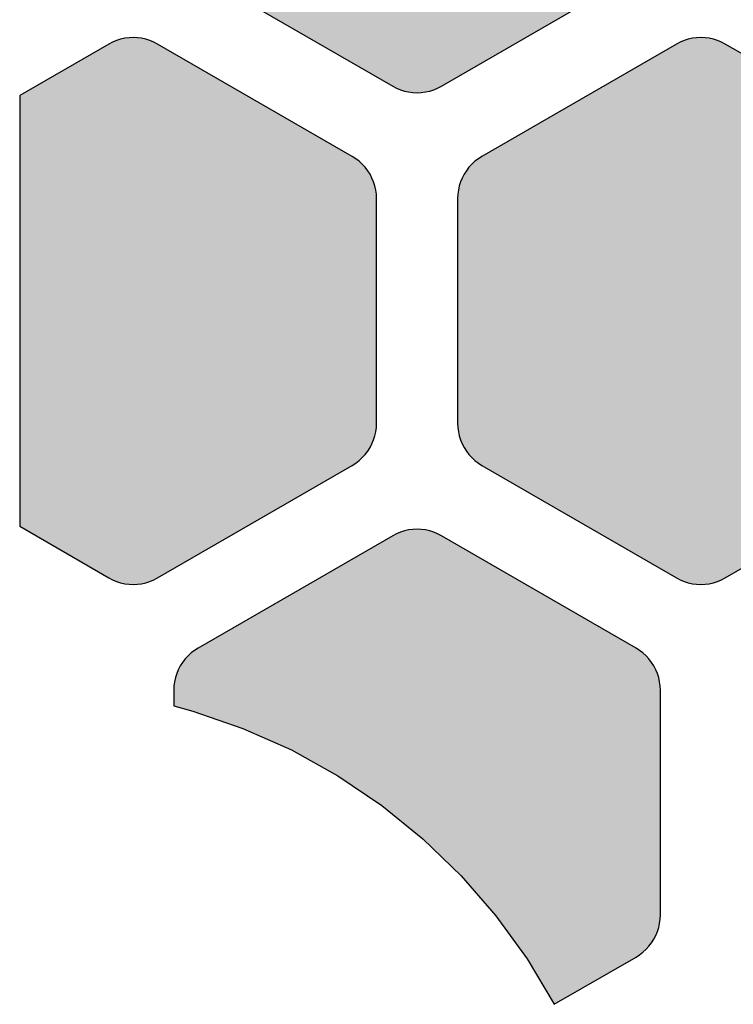
# Model space of a CAD drawing. Extents: x 35.3 to 134.7, y 200 to 271.2.
# Drawn here: x 35.3 to 39.7, y 228.5 to 234.5 of the extents above; entities that cross this region are included whole.
import ezdxf

# ---------------------------------------------------------------- set-up
doc = ezdxf.new("R2010")
doc.units = 0
doc.layers.add('DEFAULT', color=7, linetype='CONTINUOUS')
doc.layers.add('FLOWE3BP-T02__002_', color=7, linetype='CONTINUOUS')

# ---------------------------------------------------------------- blocks, each defined once
blk = doc.blocks.new('BLOCK4')
at = {"layer": 'FLOWE3BP-T02__002_', "linetype": 'CONTINUOUS'}
for points in [[(-0.632, 35.051), (-0.631, 35.025), (-0.627, 34.999), (-0.622, 34.973), (-0.614, 34.948), (-0.604, 34.924), (-0.592, 34.901), (-0.578, 34.879), (-0.562, 34.858), (-0.544, 34.839), (-0.525, 34.821), (-0.504, 34.805), (-0.482, 34.791), (0.718, 34.098), (0.741, 34.086), (0.765, 34.076), (0.79, 34.068), (0.816, 34.063), (0.842, 34.059), (0.868, 34.058), (0.894, 34.059), (0.92, 34.063), (0.946, 34.068), (0.971, 34.076), (0.995, 34.086), (1.018, 34.098), (2.218, 34.791), (2.24, 34.805), (2.261, 34.821), (2.28, 34.839), (2.298, 34.858), (2.314, 34.879), (2.328, 34.901), (2.34, 34.924), (2.35, 34.948), (2.358, 34.973), (2.363, 34.999), (2.367, 35.025), (2.368, 35.051), (2.368, 36.436), (2.367, 36.463), (2.363, 36.489), (2.358, 36.514), (2.35, 36.539), (2.34, 36.563), (2.328, 36.586), (2.314, 36.609), (2.298, 36.629), (2.28, 36.649), (2.261, 36.666), (2.24, 36.682), (2.218, 36.696), (1.018, 37.389), (0.995, 37.401), (0.971, 37.411), (0.946, 37.419), (0.92, 37.425), (0.894, 37.428), (0.868, 37.429), (0.842, 37.428), (0.816, 37.425), (0.79, 37.419), (0.765, 37.411), (0.741, 37.401), (0.718, 37.389), (-0.482, 36.696), (-0.504, 36.682), (-0.525, 36.666), (-0.544, 36.649), (-0.562, 36.629), (-0.578, 36.609), (-0.592, 36.586), (-0.604, 36.563), (-0.614, 36.539), (-0.622, 36.514), (-0.627, 36.489), (-0.631, 36.463), (-0.632, 36.436)], [(-1.582, 31.385), (-1.032, 31.067), (-1.009, 31.055), (-0.985, 31.045), (-0.96, 31.037), (-0.934, 31.031), (-0.908, 31.028), (-0.882, 31.027), (-0.856, 31.028), (-0.83, 31.031), (-0.804, 31.037), (-0.779, 31.045), (-0.755, 31.055), (-0.732, 31.067), (0.468, 31.76), (0.49, 31.774), (0.511, 31.79), (0.53, 31.808), (0.548, 31.827), (0.564, 31.848), (0.578, 31.87), (0.59, 31.893), (0.6, 31.917), (0.608, 31.942), (0.613, 31.968), (0.617, 31.994), (0.618, 32.02), (0.618, 33.405), (0.617, 33.432), (0.613, 33.457), (0.608, 33.483), (0.6, 33.508), (0.59, 33.532), (0.578, 33.555), (0.564, 33.577), (0.548, 33.598), (0.53, 33.618), (0.511, 33.635), (0.49, 33.651), (0.468, 33.665), (-0.732, 34.358), (-0.755, 34.37), (-0.779, 34.38), (-0.804, 34.388), (-0.83, 34.394), (-0.856, 34.397), (-0.882, 34.398), (-0.908, 34.397), (-0.934, 34.394), (-0.96, 34.388), (-0.985, 34.38), (-1.009, 34.37), (-1.032, 34.358), (-1.582, 34.04)], [(1.118, 32.02), (1.119, 31.994), (1.123, 31.968), (1.128, 31.942), (1.136, 31.917), (1.146, 31.893), (1.158, 31.87), (1.172, 31.848), (1.188, 31.827), (1.206, 31.808), (1.225, 31.79), (1.246, 31.774), (1.268, 31.76), (2.468, 31.067), (2.491, 31.055), (2.515, 31.045), (2.54, 31.037), (2.566, 31.031), (2.592, 31.028), (2.618, 31.027), (2.644, 31.028), (2.67, 31.031), (2.696, 31.037), (2.721, 31.045), (2.745, 31.055), (2.768, 31.067), (3.968, 31.76), (3.99, 31.774), (4.011, 31.79), (4.03, 31.808), (4.048, 31.827), (4.064, 31.848), (4.078, 31.87), (4.09, 31.893), (4.1, 31.917), (4.108, 31.942), (4.113, 31.968), (4.117, 31.994), (4.118, 32.02), (4.118, 33.405), (4.117, 33.432), (4.113, 33.457), (4.108, 33.483), (4.1, 33.508), (4.09, 33.532), (4.078, 33.555), (4.064, 33.577), (4.048, 33.598), (4.03, 33.618), (4.011, 33.635), (3.99, 33.651), (3.968, 33.665), (2.768, 34.358), (2.745, 34.37), (2.721, 34.38), (2.696, 34.388), (2.67, 34.394), (2.644, 34.397), (2.618, 34.398), (2.592, 34.397), (2.566, 34.394), (2.54, 34.388), (2.515, 34.38), (2.491, 34.37), (2.468, 34.358), (1.268, 33.665), (1.246, 33.651), (1.225, 33.635), (1.206, 33.618), (1.188, 33.598), (1.172, 33.577), (1.158, 33.555), (1.146, 33.532), (1.136, 33.508), (1.128, 33.483), (1.123, 33.457), (1.119, 33.432), (1.118, 33.405)], [(-0.632, 30.278), (-0.515, 30.245), (-0.206, 30.139), (0.093, 30.006), (0.379, 29.847), (0.65, 29.664), (0.904, 29.458), (1.139, 29.23), (1.354, 28.983), (1.546, 28.719), (1.714, 28.438), (2.218, 28.729), (2.24, 28.743), (2.261, 28.759), (2.28, 28.777), (2.298, 28.796), (2.314, 28.817), (2.328, 28.839), (2.34, 28.862), (2.35, 28.886), (2.358, 28.911), (2.363, 28.937), (2.367, 28.962), (2.368, 28.989), (2.368, 30.374), (2.367, 30.4), (2.363, 30.426), (2.358, 30.452), (2.35, 30.477), (2.34, 30.501), (2.328, 30.524), (2.314, 30.546), (2.298, 30.567), (2.28, 30.586), (2.261, 30.604), (2.24, 30.62), (2.218, 30.634), (1.018, 31.327), (0.995, 31.339), (0.971, 31.349), (0.946, 31.357), (0.92, 31.363), (0.894, 31.366), (0.868, 31.367), (0.842, 31.366), (0.816, 31.363), (0.79, 31.357), (0.765, 31.349), (0.741, 31.339), (0.718, 31.327), (-0.482, 30.634), (-0.504, 30.62), (-0.525, 30.604), (-0.544, 30.586), (-0.562, 30.567), (-0.578, 30.546), (-0.592, 30.524), (-0.604, 30.501), (-0.614, 30.477), (-0.622, 30.452), (-0.627, 30.426), (-0.631, 30.4), (-0.632, 30.374)]]:
    blk.add_hatch(color=7, dxfattribs=at).paths.add_polyline_path(points)
at = {"layer": 'FLOWE3BP-T02__002_', "color": 7, "linetype": 'CONTINUOUS'}
for p, q in [((-0.482, 34.791), (0.718, 34.098)), ((-0.482, 34.791), (0.718, 34.098)), ((1.018, 34.098), (2.218, 34.791)), ((1.018, 34.098), (2.218, 34.791)), ((-1.032, 34.358), (-1.582, 34.04)), ((-1.032, 34.358), (-1.582, 34.04)), ((-1.009, 34.37), (-1.032, 34.358)), ((-1.009, 34.37), (-1.032, 34.358)), ((-0.985, 34.38), (-1.009, 34.37)), ((-0.985, 34.38), (-1.009, 34.37)), ((-0.96, 34.388), (-0.985, 34.38)), ((-0.96, 34.388), (-0.985, 34.38)), ((-0.934, 34.394), (-0.96, 34.388)), ((-0.934, 34.394), (-0.96, 34.388)), ((-0.908, 34.397), (-0.934, 34.394)), ((-0.908, 34.397), (-0.934, 34.394)), ((-0.882, 34.398), (-0.908, 34.397)), ((-0.882, 34.398), (-0.908, 34.397)), ((-0.856, 34.397), (-0.882, 34.398)), ((-0.856, 34.397), (-0.882, 34.398)), ((-0.83, 34.394), (-0.856, 34.397)), ((-0.83, 34.394), (-0.856, 34.397)), ((-0.804, 34.388), (-0.83, 34.394)), ((-0.804, 34.388), (-0.83, 34.394)), ((-0.779, 34.38), (-0.804, 34.388)), ((-0.779, 34.38), (-0.804, 34.388)), ((-0.755, 34.37), (-0.779, 34.38)), ((-0.755, 34.37), (-0.779, 34.38)), ((-0.732, 34.358), (-0.755, 34.37)), ((-0.732, 34.358), (-0.755, 34.37)), ((0.468, 33.665), (-0.732, 34.358)), ((0.468, 33.665), (-0.732, 34.358)), ((2.468, 34.358), (1.268, 33.665)), ((2.468, 34.358), (1.268, 33.665)), ((2.491, 34.37), (2.468, 34.358)), ((2.491, 34.37), (2.468, 34.358)), ((2.515, 34.38), (2.491, 34.37)), ((2.515, 34.38), (2.491, 34.37)), ((2.54, 34.388), (2.515, 34.38)), ((2.54, 34.388), (2.515, 34.38)), ((2.566, 34.394), (2.54, 34.388)), ((2.566, 34.394), (2.54, 34.388)), ((2.592, 34.397), (2.566, 34.394)), ((2.592, 34.397), (2.566, 34.394)), ((2.618, 34.398), (2.592, 34.397)), ((2.618, 34.398), (2.592, 34.397)), ((2.644, 34.397), (2.618, 34.398)), ((2.644, 34.397), (2.618, 34.398)), ((2.67, 34.394), (2.644, 34.397)), ((2.67, 34.394), (2.644, 34.397)), ((2.696, 34.388), (2.67, 34.394)), ((2.696, 34.388), (2.67, 34.394)), ((2.721, 34.38), (2.696, 34.388)), ((2.721, 34.38), (2.696, 34.388)), ((2.745, 34.37), (2.721, 34.38)), ((2.745, 34.37), (2.721, 34.38)), ((2.768, 34.358), (2.745, 34.37)), ((2.768, 34.358), (2.745, 34.37)), ((3.968, 33.665), (2.768, 34.358)), ((3.968, 33.665), (2.768, 34.358)), ((0.718, 34.098), (0.741, 34.086)), ((0.718, 34.098), (0.741, 34.086)), ((0.741, 34.086), (0.765, 34.076)), ((0.741, 34.086), (0.765, 34.076)), ((0.765, 34.076), (0.79, 34.068)), ((0.765, 34.076), (0.79, 34.068)), ((0.79, 34.068), (0.816, 34.063)), ((0.79, 34.068), (0.816, 34.063)), ((0.816, 34.063), (0.842, 34.059)), ((0.816, 34.063), (0.842, 34.059)), ((0.842, 34.059), (0.868, 34.058)), ((0.842, 34.059), (0.868, 34.058)), ((0.868, 34.058), (0.894, 34.059)), ((0.868, 34.058), (0.894, 34.059)), ((0.894, 34.059), (0.92, 34.063)), ((0.894, 34.059), (0.92, 34.063)), ((0.92, 34.063), (0.946, 34.068)), ((0.92, 34.063), (0.946, 34.068)), ((0.946, 34.068), (0.971, 34.076)), ((0.946, 34.068), (0.971, 34.076)), ((0.971, 34.076), (0.995, 34.086)), ((0.971, 34.076), (0.995, 34.086)), ((0.995, 34.086), (1.018, 34.098)), ((0.995, 34.086), (1.018, 34.098)), ((-1.582, 34.04), (-1.582, 31.385)), ((-1.582, 34.04), (-1.582, 31.385)), ((0.49, 33.651), (0.468, 33.665)), ((0.49, 33.651), (0.468, 33.665)), ((0.511, 33.635), (0.49, 33.651)), ((0.511, 33.635), (0.49, 33.651)), ((0.53, 33.618), (0.511, 33.635)), ((0.53, 33.618), (0.511, 33.635)), ((1.225, 33.635), (1.206, 33.618)), ((1.225, 33.635), (1.206, 33.618)), ((1.246, 33.651), (1.225, 33.635)), ((1.246, 33.651), (1.225, 33.635)), ((1.268, 33.665), (1.246, 33.651)), ((1.268, 33.665), (1.246, 33.651)), ((0.548, 33.598), (0.53, 33.618)), ((0.548, 33.598), (0.53, 33.618)), ((0.564, 33.577), (0.548, 33.598)), ((0.564, 33.577), (0.548, 33.598)), ((0.578, 33.555), (0.564, 33.577)), ((0.578, 33.555), (0.564, 33.577)), ((1.172, 33.577), (1.158, 33.555)), ((1.172, 33.577), (1.158, 33.555)), ((1.188, 33.598), (1.172, 33.577)), ((1.188, 33.598), (1.172, 33.577)), ((1.206, 33.618), (1.188, 33.598)), ((1.206, 33.618), (1.188, 33.598)), ((0.59, 33.532), (0.578, 33.555)), ((0.59, 33.532), (0.578, 33.555)), ((0.6, 33.508), (0.59, 33.532)), ((0.6, 33.508), (0.59, 33.532)), ((0.608, 33.483), (0.6, 33.508)), ((0.608, 33.483), (0.6, 33.508)), ((1.136, 33.508), (1.128, 33.483)), ((1.136, 33.508), (1.128, 33.483)), ((1.146, 33.532), (1.136, 33.508)), ((1.146, 33.532), (1.136, 33.508)), ((1.158, 33.555), (1.146, 33.532)), ((1.158, 33.555), (1.146, 33.532)), ((0.613, 33.457), (0.608, 33.483)), ((0.613, 33.457), (0.608, 33.483)), ((0.617, 33.432), (0.613, 33.457)), ((0.617, 33.432), (0.613, 33.457)), ((1.123, 33.457), (1.119, 33.432)), ((1.123, 33.457), (1.119, 33.432)), ((1.128, 33.483), (1.123, 33.457)), ((1.128, 33.483), (1.123, 33.457)), ((0.618, 33.405), (0.617, 33.432)), ((0.618, 33.405), (0.617, 33.432)), ((0.618, 32.02), (0.618, 33.405)), ((0.618, 32.02), (0.618, 33.405)), ((1.119, 33.432), (1.118, 33.405)), ((1.119, 33.432), (1.118, 33.405)), ((1.118, 33.405), (1.118, 32.02)), ((1.118, 33.405), (1.118, 32.02)), ((0.613, 31.968), (0.617, 31.994)), ((0.613, 31.968), (0.617, 31.994)), ((0.617, 31.994), (0.618, 32.02)), ((0.617, 31.994), (0.618, 32.02)), ((1.118, 32.02), (1.119, 31.994)), ((1.118, 32.02), (1.119, 31.994)), ((1.119, 31.994), (1.123, 31.968)), ((1.119, 31.994), (1.123, 31.968)), ((0.6, 31.917), (0.608, 31.942)), ((0.6, 31.917), (0.608, 31.942)), ((0.608, 31.942), (0.613, 31.968)), ((0.608, 31.942), (0.613, 31.968)), ((1.123, 31.968), (1.128, 31.942)), ((1.123, 31.968), (1.128, 31.942)), ((1.128, 31.942), (1.136, 31.917)), ((1.128, 31.942), (1.136, 31.917)), ((0.564, 31.848), (0.578, 31.87)), ((0.564, 31.848), (0.578, 31.87)), ((0.578, 31.87), (0.59, 31.893)), ((0.578, 31.87), (0.59, 31.893)), ((0.59, 31.893), (0.6, 31.917)), ((0.59, 31.893), (0.6, 31.917)), ((1.136, 31.917), (1.146, 31.893)), ((1.136, 31.917), (1.146, 31.893)), ((1.146, 31.893), (1.158, 31.87)), ((1.146, 31.893), (1.158, 31.87)), ((1.158, 31.87), (1.172, 31.848)), ((1.158, 31.87), (1.172, 31.848)), ((0.511, 31.79), (0.53, 31.808)), ((0.511, 31.79), (0.53, 31.808)), ((0.53, 31.808), (0.548, 31.827)), ((0.53, 31.808), (0.548, 31.827)), ((0.548, 31.827), (0.564, 31.848)), ((0.548, 31.827), (0.564, 31.848)), ((1.172, 31.848), (1.188, 31.827)), ((1.172, 31.848), (1.188, 31.827)), ((1.188, 31.827), (1.206, 31.808)), ((1.188, 31.827), (1.206, 31.808)), ((1.206, 31.808), (1.225, 31.79)), ((1.206, 31.808), (1.225, 31.79)), ((-0.732, 31.067), (0.468, 31.76)), ((-0.732, 31.067), (0.468, 31.76)), ((0.468, 31.76), (0.49, 31.774)), ((0.468, 31.76), (0.49, 31.774)), ((0.49, 31.774), (0.511, 31.79)), ((0.49, 31.774), (0.511, 31.79)), ((1.225, 31.79), (1.246, 31.774)), ((1.225, 31.79), (1.246, 31.774)), ((1.246, 31.774), (1.268, 31.76)), ((1.246, 31.774), (1.268, 31.76)), ((1.268, 31.76), (2.468, 31.067)), ((1.268, 31.76), (2.468, 31.067)), ((2.768, 31.067), (3.968, 31.76)), ((2.768, 31.067), (3.968, 31.76)), ((-1.582, 31.385), (-1.032, 31.067)), ((-1.582, 31.385), (-1.032, 31.067)), ((0.718, 31.327), (-0.482, 30.634)), ((0.718, 31.327), (-0.482, 30.634)), ((0.741, 31.339), (0.718, 31.327)), ((0.741, 31.339), (0.718, 31.327)), ((0.765, 31.349), (0.741, 31.339)), ((0.765, 31.349), (0.741, 31.339)), ((0.79, 31.357), (0.765, 31.349)), ((0.79, 31.357), (0.765, 31.349)), ((0.816, 31.363), (0.79, 31.357)), ((0.816, 31.363), (0.79, 31.357)), ((0.842, 31.366), (0.816, 31.363)), ((0.842, 31.366), (0.816, 31.363)), ((0.868, 31.367), (0.842, 31.366)), ((0.868, 31.367), (0.842, 31.366)), ((0.894, 31.366), (0.868, 31.367)), ((0.894, 31.366), (0.868, 31.367)), ((0.92, 31.363), (0.894, 31.366)), ((0.92, 31.363), (0.894, 31.366)), ((0.946, 31.357), (0.92, 31.363)), ((0.946, 31.357), (0.92, 31.363)), ((0.971, 31.349), (0.946, 31.357)), ((0.971, 31.349), (0.946, 31.357)), ((0.995, 31.339), (0.971, 31.349)), ((0.995, 31.339), (0.971, 31.349)), ((1.018, 31.327), (0.995, 31.339)), ((1.018, 31.327), (0.995, 31.339)), ((2.218, 30.634), (1.018, 31.327)), ((2.218, 30.634), (1.018, 31.327)), ((-1.032, 31.067), (-1.009, 31.055)), ((-1.032, 31.067), (-1.009, 31.055)), ((-1.009, 31.055), (-0.985, 31.045)), ((-1.009, 31.055), (-0.985, 31.045)), ((-0.985, 31.045), (-0.96, 31.037)), ((-0.985, 31.045), (-0.96, 31.037)), ((-0.96, 31.037), (-0.934, 31.031)), ((-0.96, 31.037), (-0.934, 31.031)), ((-0.934, 31.031), (-0.908, 31.028)), ((-0.934, 31.031), (-0.908, 31.028)), ((-0.908, 31.028), (-0.882, 31.027)), ((-0.908, 31.028), (-0.882, 31.027)), ((-0.882, 31.027), (-0.856, 31.028)), ((-0.882, 31.027), (-0.856, 31.028)), ((-0.856, 31.028), (-0.83, 31.031)), ((-0.856, 31.028), (-0.83, 31.031)), ((-0.83, 31.031), (-0.804, 31.037)), ((-0.83, 31.031), (-0.804, 31.037)), ((-0.804, 31.037), (-0.779, 31.045)), ((-0.804, 31.037), (-0.779, 31.045)), ((-0.779, 31.045), (-0.755, 31.055)), ((-0.779, 31.045), (-0.755, 31.055)), ((-0.755, 31.055), (-0.732, 31.067)), ((-0.755, 31.055), (-0.732, 31.067)), ((2.468, 31.067), (2.491, 31.055)), ((2.468, 31.067), (2.491, 31.055)), ((2.491, 31.055), (2.515, 31.045)), ((2.491, 31.055), (2.515, 31.045)), ((2.515, 31.045), (2.54, 31.037)), ((2.515, 31.045), (2.54, 31.037)), ((2.54, 31.037), (2.566, 31.031)), ((2.54, 31.037), (2.566, 31.031)), ((2.566, 31.031), (2.592, 31.028)), ((2.566, 31.031), (2.592, 31.028)), ((2.592, 31.028), (2.618, 31.027)), ((2.592, 31.028), (2.618, 31.027)), ((2.618, 31.027), (2.644, 31.028)), ((2.618, 31.027), (2.644, 31.028)), ((2.644, 31.028), (2.67, 31.031)), ((2.644, 31.028), (2.67, 31.031)), ((2.67, 31.031), (2.696, 31.037)), ((2.67, 31.031), (2.696, 31.037)), ((2.696, 31.037), (2.721, 31.045)), ((2.696, 31.037), (2.721, 31.045)), ((2.721, 31.045), (2.745, 31.055)), ((2.721, 31.045), (2.745, 31.055)), ((2.745, 31.055), (2.768, 31.067)), ((2.745, 31.055), (2.768, 31.067)), ((-0.525, 30.604), (-0.544, 30.586)), ((-0.525, 30.604), (-0.544, 30.586)), ((-0.504, 30.62), (-0.525, 30.604)), ((-0.504, 30.62), (-0.525, 30.604)), ((-0.482, 30.634), (-0.504, 30.62)), ((-0.482, 30.634), (-0.504, 30.62)), ((2.24, 30.62), (2.218, 30.634)), ((2.24, 30.62), (2.218, 30.634)), ((2.261, 30.604), (2.24, 30.62)), ((2.261, 30.604), (2.24, 30.62)), ((2.28, 30.586), (2.261, 30.604)), ((2.28, 30.586), (2.261, 30.604)), ((-0.578, 30.546), (-0.592, 30.524)), ((-0.578, 30.546), (-0.592, 30.524)), ((-0.562, 30.567), (-0.578, 30.546)), ((-0.562, 30.567), (-0.578, 30.546)), ((-0.544, 30.586), (-0.562, 30.567)), ((-0.544, 30.586), (-0.562, 30.567)), ((2.298, 30.567), (2.28, 30.586)), ((2.298, 30.567), (2.28, 30.586)), ((2.314, 30.546), (2.298, 30.567)), ((2.314, 30.546), (2.298, 30.567)), ((2.328, 30.524), (2.314, 30.546)), ((2.328, 30.524), (2.314, 30.546)), ((-0.614, 30.477), (-0.622, 30.452)), ((-0.614, 30.477), (-0.622, 30.452)), ((-0.604, 30.501), (-0.614, 30.477)), ((-0.604, 30.501), (-0.614, 30.477)), ((-0.592, 30.524), (-0.604, 30.501)), ((-0.592, 30.524), (-0.604, 30.501)), ((2.34, 30.501), (2.328, 30.524)), ((2.34, 30.501), (2.328, 30.524)), ((2.35, 30.477), (2.34, 30.501)), ((2.35, 30.477), (2.34, 30.501)), ((2.358, 30.452), (2.35, 30.477)), ((2.358, 30.452), (2.35, 30.477)), ((-0.627, 30.426), (-0.631, 30.4)), ((-0.627, 30.426), (-0.631, 30.4)), ((-0.622, 30.452), (-0.627, 30.426)), ((-0.622, 30.452), (-0.627, 30.426)), ((2.363, 30.426), (2.358, 30.452)), ((2.363, 30.426), (2.358, 30.452)), ((2.367, 30.4), (2.363, 30.426)), ((2.367, 30.4), (2.363, 30.426)), ((-0.631, 30.4), (-0.632, 30.374)), ((-0.631, 30.4), (-0.632, 30.374)), ((-0.632, 30.374), (-0.632, 30.278)), ((-0.632, 30.374), (-0.632, 30.278)), ((2.368, 30.374), (2.367, 30.4)), ((2.368, 30.374), (2.367, 30.4)), ((2.368, 28.989), (2.368, 30.374)), ((2.368, 28.989), (2.368, 30.374)), ((-0.632, 30.278), (-0.515, 30.245)), ((-0.632, 30.278), (-0.515, 30.245)), ((-0.515, 30.245), (-0.206, 30.139)), ((-0.515, 30.245), (-0.206, 30.139)), ((-0.206, 30.139), (0.093, 30.006)), ((-0.206, 30.139), (0.093, 30.006)), ((0.093, 30.006), (0.379, 29.847)), ((0.093, 30.006), (0.379, 29.847)), ((0.379, 29.847), (0.65, 29.664)), ((0.379, 29.847), (0.65, 29.664)), ((0.65, 29.664), (0.904, 29.458)), ((0.65, 29.664), (0.904, 29.458)), ((0.904, 29.458), (1.139, 29.23)), ((0.904, 29.458), (1.139, 29.23)), ((1.139, 29.23), (1.354, 28.983)), ((1.139, 29.23), (1.354, 28.983)), ((1.354, 28.983), (1.546, 28.719)), ((1.354, 28.983), (1.546, 28.719)), ((2.363, 28.937), (2.367, 28.962)), ((2.363, 28.937), (2.367, 28.962)), ((2.367, 28.962), (2.368, 28.989)), ((2.367, 28.962), (2.368, 28.989)), ((2.35, 28.886), (2.358, 28.911)), ((2.35, 28.886), (2.358, 28.911)), ((2.358, 28.911), (2.363, 28.937)), ((2.358, 28.911), (2.363, 28.937)), ((2.314, 28.817), (2.328, 28.839)), ((2.314, 28.817), (2.328, 28.839)), ((2.328, 28.839), (2.34, 28.862)), ((2.328, 28.839), (2.34, 28.862)), ((2.34, 28.862), (2.35, 28.886)), ((2.34, 28.862), (2.35, 28.886)), ((2.261, 28.759), (2.28, 28.777)), ((2.261, 28.759), (2.28, 28.777)), ((2.28, 28.777), (2.298, 28.796)), ((2.28, 28.777), (2.298, 28.796)), ((2.298, 28.796), (2.314, 28.817)), ((2.298, 28.796), (2.314, 28.817)), ((1.546, 28.719), (1.714, 28.438)), ((1.546, 28.719), (1.714, 28.438)), ((1.714, 28.438), (2.218, 28.729)), ((1.714, 28.438), (2.218, 28.729)), ((2.218, 28.729), (2.24, 28.743)), ((2.218, 28.729), (2.24, 28.743)), ((2.24, 28.743), (2.261, 28.759)), ((2.24, 28.743), (2.261, 28.759))]:
    blk.add_line(p, q, dxfattribs=at)

msp = doc.modelspace()

# ---------------------------------------------------------------- block references
at = {"layer": 'DEFAULT', "color": 7}
msp.add_blockref('BLOCK4', (36.893, 200.0354), dxfattribs=at)

doc.saveas('drawing.dxf')
